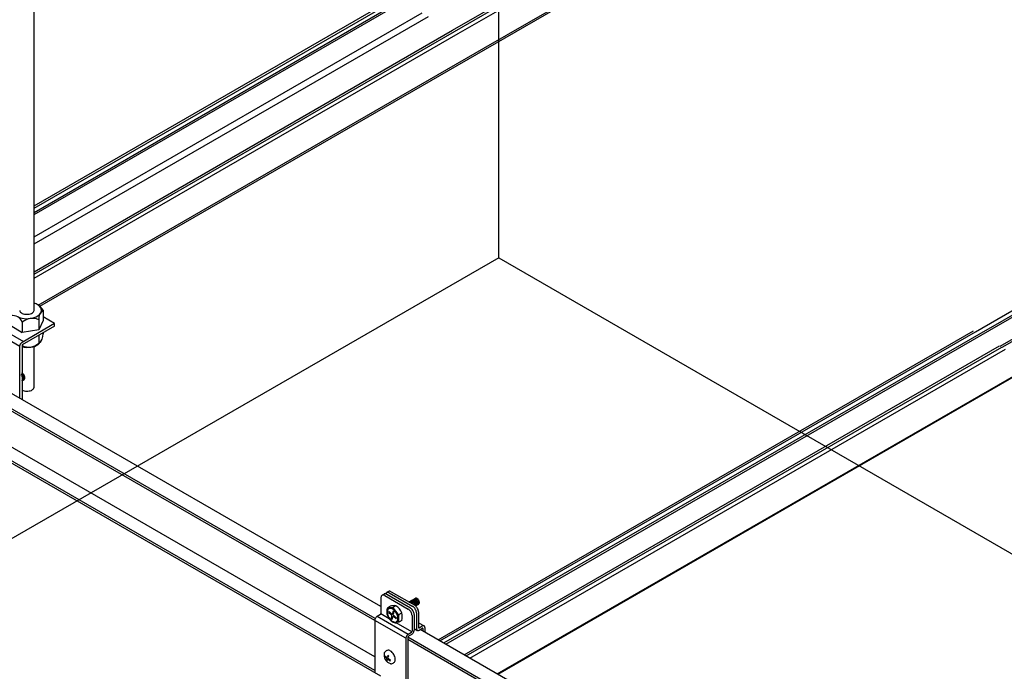
# Model space of a CAD drawing. Extents: x 0 to 412, y 10 to 313.
# Drawn here: x 96 to 110, y 209 to 218 of the extents above; entities that cross this region are included whole.
import ezdxf

# ---------------------------------------------------------------- set-up
doc = ezdxf.new("R2010")
doc.units = 0
doc.header["$MEASUREMENT"] = 0
doc.layers.add('_0-0_0', color=7, linetype='CONTINUOUS')

msp = doc.modelspace()

# ---------------------------------------------------------------- linework, layer by layer
at = {"layer": '_0-0_0', "color": 7, "linetype": 'Continuous'}
for p, q in [((102.626, 215.064), (102.626, 267.055)), ((102.626, 215.064), (102.626, 267.055)), ((96.152, 214.33), (96.152, 227.032)), ((101.983, 218.236), (109.444, 222.544)), ((102.011, 218.22), (109.472, 222.527)), ((102.063, 218.19), (109.524, 222.497)), ((102.418, 217.985), (109.879, 222.292)), ((102.44, 217.973), (109.9, 222.28)), ((96.152, 215.789), (101.186, 218.696)), ((96.152, 215.757), (101.215, 218.68)), ((96.152, 215.697), (101.267, 218.65)), ((96.152, 215.667), (101.293, 218.635)), ((96.152, 215.357), (101.561, 218.48)), ((96.152, 215.257), (101.648, 218.43)), ((109.269, 214.03), (116.729, 218.337)), ((109.323, 213.999), (116.745, 218.284)), ((96.152, 214.869), (101.983, 218.236)), ((96.152, 214.837), (102.011, 218.22)), ((96.152, 214.777), (102.063, 218.19)), ((109.349, 213.984), (116.746, 218.255)), ((96.211, 214.401), (102.418, 217.985)), ((96.231, 214.388), (102.44, 217.973)), ((109.613, 213.831), (114.672, 216.747)), ((109.642, 213.815), (114.671, 216.713)), ((95.952, 214.33), (95.953, 214.321)), ((95.953, 214.321), (95.958, 214.311)), ((95.958, 214.311), (95.965, 214.303)), ((95.965, 214.303), (95.975, 214.295)), ((96.128, 214.295), (96.138, 214.303)), ((96.138, 214.303), (96.146, 214.311)), ((96.146, 214.311), (96.15, 214.321)), ((96.15, 214.321), (96.152, 214.33)), ((96.154, 214.431), (96.152, 214.431)), ((96.182, 214.419), (96.154, 214.431)), ((96.207, 214.404), (96.182, 214.419)), ((96.227, 214.388), (96.207, 214.404)), ((96.242, 214.369), (96.227, 214.388)), ((96.241, 214.29), (96.25, 214.309)), ((96.251, 214.35), (96.242, 214.369)), ((96.25, 214.309), (96.254, 214.329)), ((96.254, 214.329), (96.251, 214.35)), ((96.277, 214.331), (96.277, 214.19)), ((95.95, 214.229), (95.982, 214.221)), ((95.975, 214.295), (95.987, 214.288)), ((95.982, 214.221), (96.015, 214.215)), ((95.987, 214.288), (96.002, 214.283)), ((96.002, 214.283), (96.017, 214.279)), ((96.015, 214.215), (96.051, 214.213)), ((96.017, 214.279), (96.034, 214.277)), ((96.034, 214.277), (96.052, 214.276)), ((96.051, 214.213), (96.086, 214.215)), ((96.052, 214.276), (96.069, 214.277)), ((96.069, 214.277), (96.086, 214.279)), ((96.086, 214.279), (96.102, 214.283)), ((96.086, 214.215), (96.12, 214.22)), ((96.102, 214.283), (96.116, 214.288)), ((96.116, 214.288), (96.128, 214.295)), ((96.12, 214.22), (96.152, 214.229)), ((96.152, 214.229), (96.181, 214.24)), ((96.181, 214.24), (96.206, 214.255)), ((96.206, 214.255), (96.226, 214.271)), ((96.217, 214.199), (96.217, 214.058)), ((96.277, 214.19), (96.217, 214.058)), ((96.226, 214.271), (96.241, 214.29)), ((96.437, 214.145), (96.277, 214.238)), ((95.572, 214.051), (95.954, 213.83)), ((95.622, 214.115), (96.004, 213.895)), ((95.826, 214.117), (95.988, 214.023)), ((96.437, 214.145), (95.985, 213.884)), ((96.437, 214.109), (95.985, 213.848)), ((95.988, 214.164), (95.988, 214.023)), ((96.217, 214.058), (95.988, 214.023)), ((96.437, 214.109), (96.437, 214.145)), ((101.782, 209.738), (109.243, 214.045)), ((101.808, 209.723), (109.269, 214.03)), ((96.217, 213.983), (96.217, 213.871)), ((96.277, 214.018), (96.277, 214.003)), ((101.862, 209.692), (109.323, 213.999)), ((101.888, 209.677), (109.349, 213.984)), ((95.954, 213.835), (95.955, 213.837)), ((95.954, 213.833), (95.954, 213.835)), ((95.954, 213.832), (95.954, 213.833)), ((95.954, 213.83), (95.954, 213.832)), ((95.954, 213.103), (95.954, 213.83)), ((95.955, 213.84), (95.956, 213.842)), ((95.955, 213.838), (95.955, 213.84)), ((95.955, 213.837), (95.955, 213.838)), ((95.956, 213.843), (95.957, 213.845)), ((95.956, 213.842), (95.956, 213.843)), ((95.957, 213.847), (95.958, 213.849)), ((95.957, 213.845), (95.957, 213.847)), ((95.958, 213.85), (95.959, 213.852)), ((95.958, 213.849), (95.958, 213.85)), ((95.959, 213.852), (95.96, 213.854)), ((95.96, 213.854), (95.961, 213.856)), ((95.961, 213.856), (95.962, 213.857)), ((95.962, 213.859), (95.963, 213.861)), ((95.962, 213.857), (95.962, 213.859)), ((95.963, 213.861), (95.964, 213.862)), ((95.964, 213.862), (95.965, 213.864)), ((95.965, 213.864), (95.966, 213.866)), ((95.966, 213.866), (95.968, 213.867)), ((95.968, 213.867), (95.969, 213.869)), ((95.969, 213.869), (95.97, 213.87)), ((95.97, 213.87), (95.971, 213.872)), ((95.971, 213.872), (95.972, 213.873)), ((95.972, 213.873), (95.973, 213.874)), ((95.973, 213.874), (95.975, 213.876)), ((95.975, 213.876), (95.976, 213.877)), ((95.976, 213.877), (95.977, 213.878)), ((95.977, 213.878), (95.979, 213.879)), ((95.979, 213.879), (95.98, 213.88)), ((95.98, 213.88), (95.981, 213.881)), ((95.981, 213.881), (95.983, 213.882)), ((95.983, 213.882), (95.984, 213.883)), ((95.984, 213.883), (95.985, 213.884)), ((95.985, 213.848), (95.985, 213.085)), ((96.152, 213.258), (96.152, 213.826)), ((102.146, 209.528), (109.606, 213.835)), ((102.175, 209.511), (109.635, 213.818)), ((102.226, 209.482), (109.686, 213.789)), ((102.607, 209.262), (110.067, 213.569)), ((102.618, 209.255), (110.078, 213.563)), ((95.979, 213.418), (95.976, 213.423)), ((95.979, 213.438), (95.977, 213.44)), ((95.985, 213.432), (95.979, 213.438)), ((95.984, 213.41), (95.979, 213.418)), ((95.983, 213.45), (95.98, 213.452)), ((95.983, 213.457), (95.982, 213.458)), ((95.989, 213.453), (95.983, 213.457)), ((95.989, 213.444), (95.983, 213.45)), ((95.989, 213.402), (95.984, 213.41)), ((95.984, 213.349), (96.012, 213.365)), ((95.984, 213.349), (95.988, 213.352)), ((95.991, 213.425), (95.985, 213.432)), ((95.988, 213.352), (95.991, 213.356)), ((95.996, 213.448), (95.989, 213.453)), ((95.996, 213.438), (95.989, 213.444)), ((95.992, 213.393), (95.989, 213.402)), ((95.996, 213.417), (95.991, 213.425)), ((95.991, 213.356), (95.994, 213.362)), ((95.994, 213.385), (95.992, 213.393)), ((95.995, 213.377), (95.994, 213.385)), ((95.994, 213.362), (95.995, 213.369)), ((95.995, 213.369), (95.995, 213.377)), ((95.995, 213.355), (95.999, 213.359)), ((96.002, 213.442), (95.996, 213.448)), ((96.001, 213.431), (95.996, 213.438)), ((96, 213.408), (95.996, 213.417)), ((95.999, 213.359), (96.003, 213.363)), ((96.003, 213.4), (96, 213.408)), ((96.006, 213.423), (96.001, 213.431)), ((96.008, 213.435), (96.002, 213.442)), ((96.005, 213.391), (96.003, 213.4)), ((96.003, 213.363), (96.005, 213.369)), ((96.006, 213.383), (96.005, 213.391)), ((96.005, 213.369), (96.006, 213.376)), ((96.005, 213.361), (96.01, 213.365)), ((96.011, 213.415), (96.006, 213.423)), ((96.006, 213.376), (96.006, 213.383)), ((96.013, 213.427), (96.008, 213.435)), ((96.01, 213.365), (96.013, 213.369)), ((96.014, 213.406), (96.011, 213.415)), ((96.012, 213.365), (96.016, 213.368)), ((96.017, 213.418), (96.013, 213.427)), ((96.013, 213.369), (96.016, 213.375)), ((96.016, 213.398), (96.014, 213.406)), ((96.017, 213.389), (96.016, 213.398)), ((96.016, 213.375), (96.017, 213.382)), ((96.016, 213.368), (96.02, 213.373)), ((96.02, 213.41), (96.017, 213.418)), ((96.017, 213.382), (96.017, 213.389)), ((96.022, 213.401), (96.02, 213.41)), ((96.02, 213.373), (96.022, 213.379)), ((96.023, 213.393), (96.022, 213.401)), ((96.022, 213.379), (96.023, 213.386)), ((96.023, 213.386), (96.023, 213.393)), ((100.982, 210.2), (95.751, 213.22)), ((95.985, 213.217), (95.999, 213.212)), ((95.999, 213.212), (96.015, 213.207)), ((96.015, 213.207), (96.032, 213.205)), ((96.032, 213.205), (96.049, 213.204)), ((96.049, 213.204), (96.066, 213.204)), ((96.066, 213.204), (96.083, 213.206)), ((96.083, 213.206), (96.099, 213.21)), ((96.099, 213.21), (96.114, 213.215)), ((96.114, 213.215), (96.127, 213.222)), ((96.127, 213.222), (96.137, 213.23)), ((96.137, 213.23), (96.145, 213.238)), ((96.145, 213.238), (96.15, 213.247)), ((96.15, 213.247), (96.152, 213.257)), ((96.152, 213.257), (96.152, 213.258)), ((100.906, 210.033), (95.758, 213.005)), ((100.9, 210.005), (95.758, 212.973)), ((100.9, 209.499), (95.758, 212.467)), ((100.9, 209.308), (95.758, 212.277)), ((100.983, 209.228), (95.758, 212.245)), ((100.987, 210.335), (100.986, 210.325)), ((100.986, 210.325), (100.986, 210.105)), ((100.989, 210.343), (100.987, 210.335)), ((100.993, 210.351), (100.989, 210.343)), ((100.998, 210.356), (100.993, 210.351)), ((101.005, 210.36), (100.998, 210.356)), ((101.029, 210.374), (101.001, 210.358)), ((101.012, 210.362), (101.005, 210.36)), ((101.02, 210.361), (101.012, 210.362)), ((101.029, 210.359), (101.02, 210.361)), ((101.032, 210.376), (101.029, 210.374)), ((101.038, 210.355), (101.029, 210.359)), ((101.04, 210.377), (101.032, 210.376)), ((101.038, 210.355), (101.367, 210.165)), ((101.048, 210.377), (101.04, 210.377)), ((101.057, 210.375), (101.048, 210.377)), ((101.052, 210.379), (101.051, 210.377)), ((101.055, 210.387), (101.052, 210.379)), ((101.061, 210.392), (101.055, 210.387)), ((101.066, 210.371), (101.057, 210.375)), ((101.067, 210.396), (101.061, 210.392)), ((101.091, 210.41), (101.064, 210.394)), ((101.066, 210.371), (101.395, 210.181)), ((101.075, 210.398), (101.067, 210.396)), ((101.083, 210.397), (101.075, 210.398)), ((101.091, 210.395), (101.083, 210.397)), ((101.095, 210.412), (101.091, 210.41)), ((101.101, 210.391), (101.091, 210.395)), ((101.102, 210.413), (101.095, 210.412)), ((101.101, 210.391), (101.43, 210.201)), ((101.11, 210.413), (101.102, 210.413)), ((101.119, 210.411), (101.11, 210.413)), ((101.128, 210.407), (101.119, 210.411)), ((101.128, 210.407), (101.457, 210.217)), ((101.077, 210.184), (101.114, 210.205)), ((101.195, 210.212), (101.158, 210.191)), ((101.376, 210.263), (101.465, 210.315)), ((101.382, 210.266), (101.379, 210.265)), ((101.387, 210.267), (101.382, 210.266)), ((101.392, 210.267), (101.387, 210.267)), ((101.397, 210.265), (101.392, 210.267)), ((101.397, 210.275), (101.394, 210.274)), ((101.401, 210.276), (101.397, 210.275)), ((101.403, 210.262), (101.397, 210.265)), ((101.406, 210.276), (101.401, 210.276)), ((101.409, 210.258), (101.403, 210.262)), ((101.412, 210.274), (101.406, 210.276)), ((101.409, 210.282), (101.408, 210.282)), ((101.413, 210.284), (101.409, 210.282)), ((101.414, 210.253), (101.409, 210.258)), ((101.418, 210.271), (101.412, 210.274)), ((101.418, 210.284), (101.413, 210.284)), ((101.419, 210.247), (101.414, 210.253)), ((101.424, 210.283), (101.418, 210.284)), ((101.423, 210.267), (101.418, 210.271)), ((101.424, 210.241), (101.419, 210.247)), ((101.428, 210.292), (101.423, 210.291)), ((101.423, 210.291), (101.423, 210.291)), ((101.429, 210.262), (101.423, 210.267)), ((101.429, 210.281), (101.424, 210.283)), ((101.428, 210.234), (101.424, 210.241)), ((101.433, 210.293), (101.428, 210.292)), ((101.435, 210.278), (101.429, 210.281)), ((101.434, 210.256), (101.429, 210.262)), ((101.439, 210.194), (101.43, 210.201)), ((101.438, 210.292), (101.433, 210.293)), ((101.439, 210.25), (101.434, 210.256)), ((101.441, 210.273), (101.435, 210.278)), ((101.441, 210.3), (101.437, 210.299)), ((101.437, 210.299), (101.437, 210.298)), ((101.444, 210.289), (101.438, 210.292)), ((101.443, 210.243), (101.439, 210.25)), ((101.447, 210.187), (101.439, 210.194)), ((101.446, 210.3), (101.441, 210.3)), ((101.446, 210.268), (101.441, 210.273)), ((101.446, 210.236), (101.443, 210.243)), ((101.449, 210.286), (101.444, 210.289)), ((101.452, 210.3), (101.446, 210.3)), ((101.451, 210.261), (101.446, 210.268)), ((101.448, 210.228), (101.446, 210.236)), ((101.456, 210.178), (101.447, 210.187)), ((101.449, 210.221), (101.448, 210.228)), ((101.455, 210.282), (101.449, 210.286)), ((101.452, 210.307), (101.451, 210.307)), ((101.455, 210.255), (101.451, 210.261)), ((101.456, 210.309), (101.452, 210.307)), ((101.457, 210.297), (101.452, 210.3)), ((101.46, 210.276), (101.455, 210.282)), ((101.459, 210.247), (101.455, 210.255)), ((101.461, 210.309), (101.456, 210.309)), ((101.463, 210.294), (101.457, 210.297)), ((101.466, 210.21), (101.457, 210.217)), ((101.461, 210.24), (101.459, 210.247)), ((101.465, 210.27), (101.46, 210.276)), ((101.466, 210.308), (101.461, 210.309)), ((101.463, 210.233), (101.461, 210.24)), ((101.469, 210.289), (101.463, 210.294)), ((101.464, 210.226), (101.463, 210.233)), ((101.463, 210.213), (101.464, 210.219)), ((101.464, 210.219), (101.464, 210.226)), ((101.47, 210.317), (101.465, 210.315)), ((101.465, 210.315), (101.465, 210.315)), ((101.47, 210.263), (101.465, 210.27)), ((101.472, 210.306), (101.466, 210.308)), ((101.475, 210.203), (101.466, 210.21)), ((101.474, 210.284), (101.469, 210.289)), ((101.469, 210.21), (101.511, 210.235)), ((101.469, 210.21), (101.473, 210.213)), ((101.475, 210.317), (101.47, 210.317)), ((101.473, 210.256), (101.47, 210.263)), ((101.478, 210.302), (101.472, 210.306)), ((101.476, 210.249), (101.473, 210.256)), ((101.473, 210.213), (101.475, 210.217)), ((101.479, 210.278), (101.474, 210.284)), ((101.48, 210.316), (101.475, 210.317)), ((101.475, 210.217), (101.477, 210.222)), ((101.483, 210.193), (101.475, 210.203)), ((101.478, 210.241), (101.476, 210.249)), ((101.477, 210.222), (101.479, 210.228)), ((101.483, 210.298), (101.478, 210.302)), ((101.479, 210.234), (101.478, 210.241)), ((101.483, 210.271), (101.479, 210.278)), ((101.479, 210.228), (101.479, 210.234)), ((101.486, 210.314), (101.48, 210.316)), ((101.482, 210.218), (101.486, 210.221)), ((101.489, 210.293), (101.483, 210.298)), ((101.487, 210.264), (101.483, 210.271)), ((101.491, 210.183), (101.483, 210.193)), ((101.492, 210.31), (101.486, 210.314)), ((101.486, 210.221), (101.489, 210.225)), ((101.49, 210.256), (101.487, 210.264)), ((101.494, 210.286), (101.489, 210.293)), ((101.489, 210.225), (101.491, 210.23)), ((101.491, 210.249), (101.49, 210.256)), ((101.492, 210.242), (101.491, 210.249)), ((101.491, 210.23), (101.492, 210.236)), ((101.497, 210.306), (101.492, 210.31)), ((101.492, 210.236), (101.492, 210.242)), ((101.498, 210.28), (101.494, 210.286)), ((101.502, 210.301), (101.497, 210.306)), ((101.497, 210.227), (101.501, 210.229)), ((101.501, 210.272), (101.498, 210.28)), ((101.504, 210.265), (101.501, 210.272)), ((101.501, 210.229), (101.504, 210.233)), ((101.507, 210.294), (101.502, 210.301)), ((101.506, 210.258), (101.504, 210.265)), ((101.504, 210.233), (101.506, 210.238)), ((101.507, 210.251), (101.506, 210.258)), ((101.506, 210.238), (101.507, 210.244)), ((101.512, 210.288), (101.507, 210.294)), ((101.507, 210.244), (101.507, 210.251)), ((101.511, 210.235), (101.515, 210.237)), ((101.515, 210.28), (101.512, 210.288)), ((101.518, 210.273), (101.515, 210.28)), ((101.515, 210.237), (101.518, 210.241)), ((101.52, 210.266), (101.518, 210.273)), ((101.518, 210.241), (101.52, 210.246)), ((101.521, 210.259), (101.52, 210.266)), ((101.52, 210.246), (101.521, 210.252)), ((101.521, 210.252), (101.521, 210.259)), ((100.917, 210.051), (100.912, 210.044)), ((100.922, 210.057), (100.917, 210.051)), ((100.928, 210.062), (100.922, 210.057)), ((100.934, 210.067), (100.928, 210.062)), ((100.934, 210.067), (100.979, 210.093)), ((100.934, 210.067), (101.367, 209.817)), ((100.979, 210.093), (100.98, 210.093)), ((100.98, 210.093), (100.982, 210.094)), ((100.982, 210.094), (100.983, 210.096)), ((100.983, 210.096), (100.984, 210.097)), ((101.101, 210.03), (100.984, 210.098)), ((100.984, 210.097), (100.985, 210.098)), ((100.985, 210.1), (100.986, 210.102)), ((100.985, 210.098), (100.985, 210.1)), ((100.986, 210.103), (100.986, 210.105)), ((100.986, 210.102), (100.986, 210.103)), ((101.071, 210.147), (101.068, 210.132)), ((101.068, 210.132), (101.068, 210.116)), ((101.068, 210.116), (101.071, 210.099)), ((101.075, 210.159), (101.071, 210.147)), ((101.071, 210.099), (101.075, 210.081)), ((101.082, 210.169), (101.075, 210.159)), ((101.077, 210.141), (101.075, 210.128)), ((101.075, 210.128), (101.075, 210.113)), ((101.075, 210.113), (101.077, 210.097)), ((101.075, 210.081), (101.082, 210.063)), ((101.081, 210.153), (101.077, 210.141)), ((101.077, 210.097), (101.081, 210.081)), ((101.088, 210.162), (101.081, 210.153)), ((101.081, 210.081), (101.088, 210.064)), ((101.091, 210.177), (101.082, 210.169)), ((101.082, 210.063), (101.091, 210.045)), ((101.096, 210.168), (101.088, 210.162)), ((101.088, 210.064), (101.096, 210.048)), ((101.102, 210.181), (101.091, 210.177)), ((101.098, 210.129), (101.095, 210.119)), ((101.095, 210.119), (101.129, 210.089)), ((101.106, 210.172), (101.096, 210.168)), ((101.098, 210.129), (101.131, 210.099)), ((101.114, 210.182), (101.102, 210.181)), ((101.117, 210.173), (101.106, 210.172)), ((101.127, 210.18), (101.114, 210.182)), ((101.129, 210.171), (101.117, 210.173)), ((101.141, 210.175), (101.127, 210.18)), ((101.129, 210.089), (101.127, 210.091)), ((101.142, 210.167), (101.129, 210.171)), ((101.131, 210.087), (101.129, 210.089)), ((101.129, 210.031), (101.138, 210.065)), ((101.133, 210.084), (101.131, 210.087)), ((101.133, 210.098), (101.136, 210.096)), ((101.135, 210.081), (101.133, 210.084)), ((101.136, 210.078), (101.135, 210.081)), ((101.136, 210.096), (101.138, 210.095)), ((101.137, 210.075), (101.136, 210.078)), ((101.138, 210.072), (101.137, 210.075)), ((101.138, 210.095), (101.14, 210.095)), ((101.139, 210.07), (101.138, 210.072)), ((101.139, 210.067), (101.139, 210.07)), ((101.14, 210.095), (101.142, 210.095)), ((101.14, 210.022), (101.149, 210.055)), ((101.155, 210.167), (101.141, 210.175)), ((101.155, 210.159), (101.142, 210.167)), ((101.142, 210.095), (101.144, 210.096)), ((101.144, 210.096), (101.146, 210.097)), ((101.146, 210.097), (101.147, 210.098)), ((101.147, 210.098), (101.148, 210.1)), ((101.157, 210.135), (101.148, 210.101)), ((101.148, 210.103), (101.148, 210.103)), ((101.148, 210.1), (101.148, 210.103)), ((101.149, 210.057), (101.151, 210.059)), ((101.149, 210.055), (101.149, 210.057)), ((101.151, 210.059), (101.152, 210.06)), ((101.152, 210.06), (101.154, 210.061)), ((101.154, 210.061), (101.156, 210.061)), ((101.169, 210.156), (101.155, 210.167)), ((101.167, 210.149), (101.155, 210.159)), ((101.156, 210.061), (101.158, 210.061)), ((101.157, 210.135), (101.167, 210.125)), ((101.167, 210.125), (101.158, 210.092)), ((101.158, 210.089), (101.158, 210.087)), ((101.158, 210.087), (101.158, 210.084)), ((101.158, 210.084), (101.159, 210.081)), ((101.158, 210.061), (101.16, 210.06)), ((101.159, 210.081), (101.16, 210.078)), ((101.16, 210.078), (101.162, 210.075)), ((101.16, 210.06), (101.163, 210.059)), ((101.162, 210.075), (101.163, 210.072)), ((101.163, 210.072), (101.165, 210.07)), ((101.163, 210.059), (101.165, 210.057)), ((101.165, 210.07), (101.168, 210.067)), ((101.199, 210.027), (101.165, 210.057)), ((101.179, 210.137), (101.167, 210.149)), ((101.168, 210.067), (101.17, 210.066)), ((101.201, 210.037), (101.168, 210.067)), ((101.182, 210.143), (101.169, 210.156)), ((101.191, 210.123), (101.179, 210.137)), ((101.194, 210.128), (101.182, 210.143)), ((101.2, 210.108), (101.191, 210.123)), ((101.205, 210.111), (101.194, 210.128)), ((101.209, 210.092), (101.2, 210.108)), ((101.214, 210.093), (101.205, 210.111)), ((101.215, 210.075), (101.209, 210.092)), ((101.221, 210.075), (101.214, 210.093)), ((101.219, 210.059), (101.215, 210.075)), ((101.222, 210.043), (101.219, 210.059)), ((101.226, 210.057), (101.221, 210.075)), ((101.228, 210.04), (101.226, 210.057)), ((101.233, 210.087), (101.275, 210.111)), ((101.376, 210.158), (101.367, 210.165)), ((101.385, 210.151), (101.376, 210.158)), ((101.393, 210.142), (101.385, 210.151)), ((101.401, 210.131), (101.393, 210.142)), ((101.404, 210.174), (101.395, 210.181)), ((101.407, 210.12), (101.401, 210.131)), ((101.413, 210.167), (101.404, 210.174)), ((101.412, 210.109), (101.407, 210.12)), ((101.416, 210.097), (101.412, 210.109)), ((101.421, 210.157), (101.413, 210.167)), ((101.418, 210.085), (101.416, 210.097)), ((101.419, 210.075), (101.418, 210.085)), ((101.419, 210.075), (101.419, 209.855)), ((101.428, 210.147), (101.421, 210.157)), ((101.435, 210.136), (101.428, 210.147)), ((101.44, 210.125), (101.435, 210.136)), ((101.444, 210.113), (101.44, 210.125)), ((101.446, 210.101), (101.444, 210.113)), ((101.447, 210.091), (101.446, 210.101)), ((101.447, 210.091), (101.447, 209.871)), ((101.463, 210.167), (101.456, 210.178)), ((101.469, 210.156), (101.463, 210.167)), ((101.475, 210.145), (101.469, 210.156)), ((101.478, 210.133), (101.475, 210.145)), ((101.481, 210.121), (101.478, 210.133)), ((101.482, 210.111), (101.481, 210.121)), ((101.482, 210.111), (101.482, 209.891)), ((101.497, 210.172), (101.491, 210.183)), ((101.502, 210.161), (101.497, 210.172)), ((101.506, 210.149), (101.502, 210.161)), ((101.508, 210.137), (101.506, 210.149)), ((101.509, 210.127), (101.508, 210.137)), ((101.509, 210.127), (101.509, 209.907)), ((100.902, 210.021), (100.9, 210.014)), ((100.9, 210.014), (100.9, 210.007)), ((100.9, 210.007), (100.9, 209.285)), ((101.333, 209.757), (100.9, 210.007)), ((100.904, 210.029), (100.902, 210.021)), ((100.908, 210.037), (100.904, 210.029)), ((100.912, 210.044), (100.908, 210.037)), ((101.091, 210.045), (101.102, 210.029)), ((101.096, 210.048), (101.106, 210.033)), ((101.102, 210.029), (101.114, 210.014)), ((101.106, 210.033), (101.117, 210.019)), ((101.114, 210.014), (101.127, 210)), ((101.117, 210.019), (101.129, 210.007)), ((101.127, 210), (101.141, 209.99)), ((101.129, 210.031), (101.14, 210.022)), ((101.129, 210.007), (101.142, 209.997)), ((101.141, 209.99), (101.155, 209.981)), ((101.142, 209.997), (101.155, 209.99)), ((101.155, 209.99), (101.167, 209.985)), ((101.155, 209.981), (101.169, 209.976)), ((101.167, 209.985), (101.179, 209.983)), ((101.169, 209.976), (101.182, 209.974)), ((101.179, 209.983), (101.191, 209.984)), ((101.182, 209.974), (101.194, 209.975)), ((101.234, 209.981), (101.187, 209.974)), ((101.191, 209.984), (101.2, 209.988)), ((101.194, 209.975), (101.205, 209.98)), ((101.417, 209.848), (101.196, 209.975)), ((101.199, 210.027), (101.201, 210.037)), ((101.2, 209.988), (101.209, 209.994)), ((101.205, 209.98), (101.214, 209.987)), ((101.209, 209.994), (101.215, 210.003)), ((101.214, 209.987), (101.221, 209.997)), ((101.215, 210.003), (101.219, 210.015)), ((101.219, 210.015), (101.222, 210.028)), ((101.221, 209.997), (101.226, 210.009)), ((101.222, 210.028), (101.222, 210.043)), ((101.226, 210.009), (101.228, 210.024)), ((101.228, 210.024), (101.228, 210.04)), ((101.275, 210.005), (101.234, 209.981)), ((101.509, 209.975), (101.586, 209.931)), ((101.516, 209.903), (101.561, 209.929)), ((101.567, 209.931), (101.561, 209.929)), ((101.573, 209.933), (101.567, 209.931)), ((101.579, 209.933), (101.573, 209.933)), ((101.583, 209.932), (101.579, 209.933)), ((101.588, 209.93), (101.583, 209.932)), ((101.591, 209.926), (101.588, 209.93)), ((101.594, 209.921), (101.591, 209.926)), ((101.595, 209.915), (101.594, 209.921)), ((101.596, 209.909), (101.595, 209.915)), ((101.337, 209.779), (101.335, 209.771)), ((101.341, 209.787), (101.337, 209.779)), ((101.345, 209.794), (101.341, 209.787)), ((101.35, 209.801), (101.345, 209.794)), ((101.355, 209.807), (101.35, 209.801)), ((101.361, 209.812), (101.355, 209.807)), ((101.361, 209.776), (101.36, 209.774)), ((101.367, 209.817), (101.361, 209.812)), ((101.362, 209.779), (101.361, 209.777)), ((101.361, 209.777), (101.361, 209.776)), ((101.363, 209.78), (101.362, 209.779)), ((101.364, 209.781), (101.363, 209.78)), ((101.365, 209.783), (101.364, 209.781)), ((101.366, 209.784), (101.365, 209.783)), ((101.367, 209.785), (101.366, 209.784)), ((101.367, 209.817), (101.412, 209.843)), ((101.367, 209.785), (101.412, 209.811)), ((101.412, 209.843), (101.413, 209.843)), ((101.412, 209.811), (101.418, 209.815)), ((101.413, 209.843), (101.415, 209.844)), ((101.415, 209.844), (101.416, 209.846)), ((101.416, 209.846), (101.417, 209.847)), ((101.417, 209.847), (101.418, 209.848)), ((101.418, 209.85), (101.419, 209.852)), ((101.418, 209.848), (101.418, 209.85)), ((101.418, 209.815), (101.424, 209.82)), ((101.419, 209.853), (101.419, 209.855)), ((101.419, 209.852), (101.419, 209.853)), ((101.424, 209.82), (101.43, 209.826)), ((101.43, 209.826), (101.435, 209.833)), ((101.435, 209.833), (101.439, 209.84)), ((101.439, 209.84), (101.442, 209.848)), ((101.442, 209.848), (101.445, 209.856)), ((101.445, 209.856), (101.446, 209.863)), ((101.446, 209.863), (101.447, 209.871)), ((101.447, 209.894), (101.492, 209.868)), ((101.482, 209.891), (101.482, 209.884)), ((101.482, 209.884), (101.484, 209.878)), ((101.484, 209.878), (101.486, 209.873)), ((101.486, 209.873), (101.49, 209.87)), ((101.49, 209.87), (101.494, 209.867)), ((101.494, 209.867), (101.499, 209.866)), ((101.499, 209.866), (101.504, 209.866)), ((101.504, 209.866), (101.51, 209.868)), ((101.509, 209.907), (101.509, 209.905)), ((101.509, 209.905), (101.51, 209.904)), ((101.51, 209.904), (101.51, 209.903)), ((101.51, 209.903), (101.511, 209.902)), ((101.51, 209.868), (101.516, 209.871)), ((101.511, 209.902), (101.512, 209.902)), ((101.512, 209.902), (101.513, 209.902)), ((101.513, 209.902), (101.514, 209.902)), ((101.514, 209.902), (101.515, 209.902)), ((101.515, 209.902), (101.516, 209.903)), ((101.516, 209.871), (101.561, 209.897)), ((107.008, 206.72), (101.534, 209.881)), ((101.562, 209.897), (101.561, 209.897)), ((101.564, 209.897), (101.562, 209.897)), ((101.565, 209.897), (101.564, 209.897)), ((101.566, 209.897), (101.565, 209.897)), ((101.567, 209.897), (101.566, 209.897)), ((101.567, 209.896), (101.567, 209.897)), ((101.568, 209.895), (101.567, 209.896)), ((101.568, 209.894), (101.568, 209.895)), ((101.568, 209.893), (101.568, 209.894)), ((101.568, 209.893), (101.568, 209.861)), ((101.596, 209.909), (101.596, 209.845)), ((101.335, 209.771), (101.333, 209.764)), ((101.333, 209.764), (101.333, 209.757)), ((101.333, 209.757), (101.333, 209.035)), ((101.36, 209.774), (101.36, 209.773)), ((101.36, 209.773), (101.36, 209.051)), ((106.826, 206.615), (101.36, 209.771)), ((106.826, 206.583), (101.36, 209.739)), ((101.036, 209.518), (101.034, 209.51)), ((101.034, 209.51), (101.06, 209.487)), ((101.036, 209.518), (101.062, 209.495)), ((101.074, 209.589), (101.069, 209.587)), ((101.085, 209.591), (101.074, 209.589)), ((101.082, 209.522), (101.075, 209.496)), ((101.082, 209.522), (101.09, 209.515)), ((101.09, 209.515), (101.083, 209.489)), ((101.096, 209.59), (101.085, 209.591)), ((101.108, 209.586), (101.096, 209.59)), ((101.12, 209.579), (101.108, 209.586)), ((101.132, 209.571), (101.12, 209.579)), ((101.143, 209.56), (101.132, 209.571)), ((101.154, 209.547), (101.143, 209.56)), ((101.163, 209.533), (101.154, 209.547)), ((101.171, 209.518), (101.163, 209.533)), ((101.178, 209.502), (101.171, 209.518)), ((101.182, 209.487), (101.178, 209.502)), ((101.06, 209.486), (101.059, 209.488)), ((101.062, 209.485), (101.06, 209.486)), ((101.06, 209.441), (101.067, 209.467)), ((101.06, 209.441), (101.068, 209.434)), ((101.063, 209.483), (101.062, 209.485)), ((101.065, 209.481), (101.063, 209.483)), ((101.064, 209.493), (101.065, 209.492)), ((101.065, 209.492), (101.067, 209.492)), ((101.066, 209.478), (101.065, 209.481)), ((101.067, 209.476), (101.066, 209.478)), ((101.067, 209.492), (101.069, 209.491)), ((101.067, 209.474), (101.067, 209.476)), ((101.068, 209.471), (101.067, 209.474)), ((101.068, 209.469), (101.068, 209.471)), ((101.068, 209.434), (101.076, 209.46)), ((101.069, 209.491), (101.071, 209.491)), ((101.071, 209.491), (101.072, 209.492)), ((101.072, 209.492), (101.073, 209.493)), ((101.073, 209.493), (101.074, 209.494)), ((101.074, 209.494), (101.075, 209.495)), ((101.075, 209.497), (101.075, 209.498)), ((101.075, 209.495), (101.075, 209.497)), ((101.076, 209.462), (101.077, 209.463)), ((101.076, 209.46), (101.076, 209.462)), ((101.077, 209.463), (101.078, 209.464)), ((101.078, 209.464), (101.08, 209.465)), ((101.08, 209.465), (101.081, 209.465)), ((101.081, 209.465), (101.083, 209.464)), ((101.083, 209.487), (101.083, 209.485)), ((101.083, 209.485), (101.083, 209.482)), ((101.083, 209.482), (101.084, 209.48)), ((101.083, 209.464), (101.085, 209.464)), ((101.084, 209.48), (101.085, 209.478)), ((101.085, 209.478), (101.086, 209.475)), ((101.085, 209.464), (101.087, 209.463)), ((101.086, 209.475), (101.087, 209.473)), ((101.087, 209.473), (101.089, 209.471)), ((101.087, 209.463), (101.088, 209.461)), ((101.115, 209.438), (101.088, 209.461)), ((101.089, 209.471), (101.09, 209.47)), ((101.09, 209.47), (101.092, 209.468)), ((101.117, 209.446), (101.091, 209.469)), ((101.115, 209.438), (101.117, 209.446)), ((101.167, 209.418), (101.174, 209.425)), ((101.174, 209.425), (101.18, 209.434)), ((101.18, 209.434), (101.184, 209.445)), ((101.185, 209.472), (101.182, 209.487)), ((101.184, 209.445), (101.185, 209.458)), ((101.185, 209.458), (101.185, 209.472))]:
    msp.add_line(p, q, dxfattribs=at)
at = {"layer": '_0-0_0', "color": 5, "linetype": 'Continuous'}
for q in [(8.315, 160.614), (8.315, 160.614), (194.303, 162.135), (194.303, 162.135)]:
    msp.add_line((102.626, 215.064), q, dxfattribs=at)
at = {"layer": '_0-0_0', "color": 7, "linetype": 'Continuous'}
for centre, radius, start, end in [((96.099, 214.234), 0.203, 28.5451, 61.6139), ((96.368, 214.21), 0.152, 127.0456, 184.185), ((95.848, 214.107), 0.152, 21.9786, 98.0213), ((96.128, 214.014), 0.205, 64.3063, 132.8784), ((96.102, 213.992), 0.173, 272.3835, 338.8822), ((96.126, 213.992), 0.152, 307.0456, 4.185), ((96.077, 214.022), 0.205, 243.3542, 312.8784), ((96.051, 214.138), 0.324, 258.404, 279.2615), ((101.103, 210.353), 0.171, 261.4453, 288.7625), ((101.173, 209.998), 0.215, 84.2728, 105.935), ((101.391, 210.282), 0.251, 201.4042, 231.0555), ((101.055, 210.017), 0.24, 23.0773, 54.2866), ((101.222, 210.129), 0.155, 159.4355, 200.9884), ((101.532, 210.034), 0.303, 169.8766, 190.1234), ((100.972, 210.058), 0.308, 350.04, 9.9599), ((101.156, 209.525), 0.127, 167.2068, 252.7932), ((101.107, 209.51), 0.0868, 116.2908, 150.1656), ((101.125, 209.468), 0.0651, 263.9107, 309.6329)]:
    msp.add_arc(centre, radius, start, end, dxfattribs=at)

doc.saveas('drawing.dxf')
